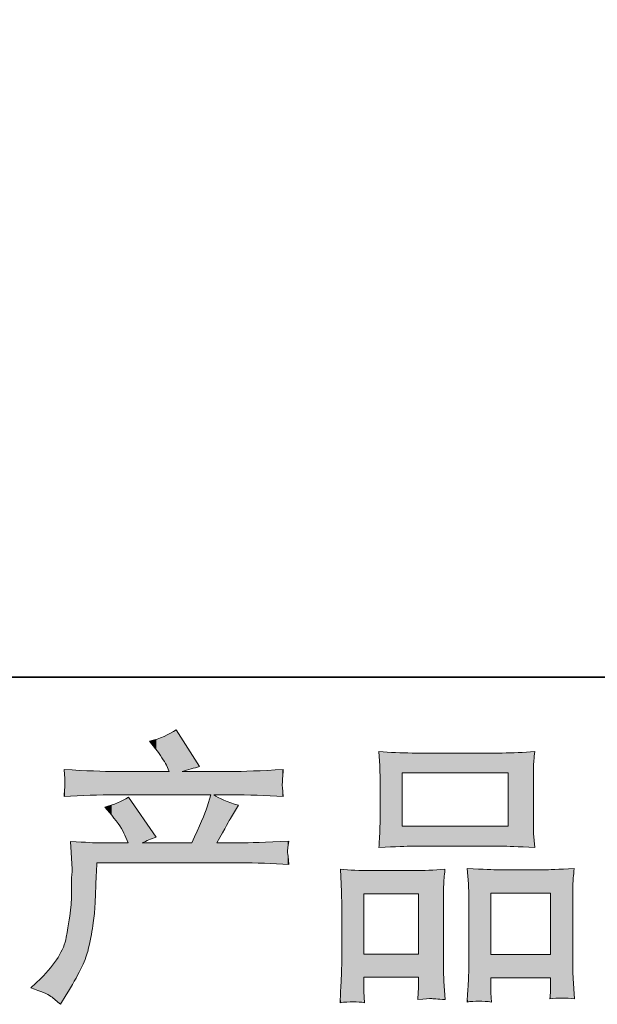
# Model space of a CAD drawing. Units: inches. Extents: x -520 to 659, y -633 to 206.
# Drawn here: x -207 to -147, y -633 to -530 of the extents above; entities that cross this region are included whole.
import ezdxf

# ---------------------------------------------------------------- set-up
doc = ezdxf.new("R2010")
doc.units = ezdxf.units.IN
doc.header["$MEASUREMENT"] = 0
doc.layers.add('图层 1', color=7, linetype='Continuous')

msp = doc.modelspace()

# ---------------------------------------------------------------- linework, layer by layer
at = {"layer": '图层 1', "color": 7, "lineweight": 0}
for p, q in [((-167.18, -608.63), (-156.16, -608.63)), ((-167.18, -614.18), (-167.18, -608.63)), ((-156.16, -608.63), (-156.16, -614.18)), ((-156.16, -614.18), (-167.18, -614.18)), ((-171.17, -621.22), (-165.5, -621.22)), ((-171.17, -627.47), (-171.17, -621.22)), ((-165.5, -621.22), (-165.5, -627.47)), ((-157.96, -621.14), (-151.74, -621.14)), ((-157.96, -627.51), (-157.96, -621.14)), ((-151.74, -621.14), (-151.74, -627.51)), ((-165.5, -627.47), (-171.17, -627.47)), ((-151.74, -627.51), (-157.96, -627.51))]:
    msp.add_line(p, q, dxfattribs=at)
at = {"layer": '图层 1', "color": 7, "lineweight": 35}
msp.add_lwpolyline([(658.63, -598.66), (-516.24, -598.66), (-516.24, 162.33), (658.63, 162.33), (658.63, -598.66), (658.63, -598.66)], dxfattribs=at)
at = {"layer": '图层 1', "color": 7, "lineweight": 0}
for points in [[(-193.48, -605.34), (-192.39, -605.07), (-191.46, -604.67), (-190.7, -604.14)], [(-190.7, -604.14), (-190.7, -604.14), (-188.26, -607.98), (-188.26, -607.98)], [(-192.84, -606.14), (-192.84, -606.14), (-193.48, -605.34), (-193.48, -605.34)], [(-191.72, -607.84), (-191.96, -607.35), (-192.33, -606.78), (-192.84, -606.14)], [(-166.16, -606.56), (-167.3, -606.56), (-168.45, -606.51), (-169.61, -606.41)], [(-169.61, -606.41), (-169.61, -606.41), (-169.52, -607.91), (-169.52, -607.91)], [(-156.78, -606.56), (-156.78, -606.56), (-166.16, -606.56), (-166.16, -606.56)], [(-153.39, -606.41), (-154.56, -606.51), (-155.68, -606.56), (-156.78, -606.56)], [(-153.53, -607.99), (-153.52, -607.63), (-153.47, -607.1), (-153.39, -606.41)], [(-202.27, -609.64), (-202.26, -609.5), (-202.29, -609.04), (-202.37, -608.28)], [(-202.37, -608.28), (-200.1, -608.41), (-198.29, -608.48), (-196.94, -608.48)], [(-191.43, -608.48), (-191.43, -608.48), (-191.72, -607.84), (-191.72, -607.84)], [(-188.26, -607.98), (-188.85, -608.12), (-189.46, -608.29), (-190.08, -608.48)], [(-185.04, -608.48), (-183.71, -608.48), (-181.88, -608.41), (-179.56, -608.28)], [(-179.56, -608.28), (-179.59, -608.67), (-179.62, -608.97), (-179.63, -609.19)], [(-169.52, -607.91), (-169.5, -608.22), (-169.49, -608.81), (-169.49, -609.7)], [(-153.54, -609.73), (-153.54, -608.94), (-153.54, -608.36), (-153.53, -607.99)], [(-196.94, -608.48), (-196.94, -608.48), (-191.43, -608.48), (-191.43, -608.48)], [(-190.08, -608.48), (-190.08, -608.48), (-185.04, -608.48), (-185.04, -608.48)], [(-179.63, -609.19), (-179.64, -609.41), (-179.65, -609.61), (-179.66, -609.78)], [(-202.37, -611.08), (-202.33, -610.69), (-202.31, -610.39), (-202.3, -610.18)], [(-202.3, -610.18), (-202.29, -609.97), (-202.28, -609.79), (-202.27, -609.64)], [(-179.66, -609.78), (-179.67, -609.97), (-179.66, -610.08), (-179.64, -610.14)], [(-179.64, -610.14), (-179.64, -610.14), (-179.56, -611.08), (-179.56, -611.08)], [(-169.49, -609.7), (-169.49, -609.7), (-169.49, -613.45), (-169.49, -613.45)], [(-153.54, -613.45), (-153.54, -613.45), (-153.54, -609.73), (-153.54, -609.73)], [(-196.94, -610.91), (-198.76, -610.91), (-200.57, -610.96), (-202.37, -611.08)], [(-198.14, -612.19), (-197.21, -611.95), (-196.37, -611.61), (-195.65, -611.16)], [(-187.09, -610.91), (-187.09, -610.91), (-196.94, -610.91), (-196.94, -610.91)], [(-195.65, -611.16), (-195.65, -611.16), (-192.78, -615.32), (-192.78, -615.32)], [(-187.47, -612.15), (-187.47, -612.15), (-187.09, -610.91), (-187.09, -610.91)], [(-184.98, -610.91), (-184.98, -610.91), (-186.8, -610.91), (-186.8, -610.91)], [(-186.8, -610.91), (-186.23, -611.28), (-185.37, -611.65), (-184.22, -612)], [(-179.56, -611.08), (-181.35, -610.96), (-183.16, -610.91), (-184.98, -610.91)], [(-197.41, -613.04), (-197.41, -613.04), (-198.14, -612.19), (-198.14, -612.19)], [(-189.08, -615.91), (-188.24, -614.15), (-187.71, -612.9), (-187.47, -612.15)], [(-184.22, -612), (-184.22, -612), (-185.04, -613.36), (-185.04, -613.36)], [(-196.03, -615.12), (-196.29, -614.51), (-196.75, -613.82), (-197.41, -613.04)], [(-185.04, -613.36), (-185.12, -613.48), (-185.59, -614.33), (-186.47, -615.91)], [(-153.51, -614.95), (-153.53, -614.76), (-153.54, -614.26), (-153.54, -613.45)], [(-195.71, -615.91), (-195.71, -615.91), (-196.03, -615.12), (-196.03, -615.12)], [(-192.78, -615.32), (-193.31, -615.5), (-193.79, -615.69), (-194.24, -615.91)], [(-153.39, -616.4), (-153.39, -616.4), (-153.51, -614.95), (-153.51, -614.95)], [(-201.54, -618.66), (-201.54, -618.66), (-201.69, -615.76), (-201.69, -615.76)], [(-201.69, -615.76), (-200.07, -615.86), (-199.09, -615.91), (-198.76, -615.91)], [(-198.76, -615.91), (-198.76, -615.91), (-195.71, -615.91), (-195.71, -615.91)], [(-194.24, -615.91), (-194.24, -615.91), (-189.08, -615.91), (-189.08, -615.91)], [(-186.47, -615.91), (-186.47, -615.91), (-184.1, -615.91), (-184.1, -615.91)], [(-184.1, -615.91), (-183.1, -615.91), (-181.39, -615.85), (-178.97, -615.73)], [(-179.09, -616.52), (-179.11, -616.7), (-179.12, -616.84), (-179.11, -616.95)], [(-178.97, -615.73), (-179.03, -616.08), (-179.07, -616.34), (-179.09, -616.52)], [(-169.61, -616.4), (-167.82, -616.3), (-166.67, -616.25), (-166.16, -616.25)], [(-166.16, -616.25), (-166.16, -616.25), (-156.78, -616.25), (-156.78, -616.25)], [(-156.78, -616.25), (-156.3, -616.25), (-155.16, -616.3), (-153.39, -616.4)], [(-179.11, -616.95), (-179.1, -617.04), (-179.05, -617.45), (-178.97, -618.16)], [(-184.1, -617.98), (-184.1, -617.98), (-198.94, -617.98), (-198.94, -617.98)], [(-178.97, -618.16), (-180.67, -618.04), (-182.38, -617.98), (-184.1, -617.98)], [(-157.25, -618.71), (-157.64, -618.71), (-158.69, -618.67), (-160.41, -618.57)], [(-160.41, -618.57), (-160.41, -618.57), (-160.29, -620.17), (-160.29, -620.17)], [(-149.29, -618.57), (-150.93, -618.67), (-151.98, -618.71), (-152.42, -618.71)], [(-149.42, -620.26), (-149.41, -619.87), (-149.37, -619.3), (-149.29, -618.57)], [(-201.56, -619.28), (-201.53, -619.06), (-201.52, -618.91), (-201.52, -618.83)], [(-201.52, -618.83), (-201.52, -618.83), (-201.54, -618.66), (-201.54, -618.66)], [(-170.46, -618.79), (-171.6, -618.79), (-172.66, -618.74), (-173.62, -618.65)], [(-173.62, -618.65), (-173.62, -618.65), (-173.53, -620.22), (-173.53, -620.22)], [(-165.99, -618.79), (-165.99, -618.79), (-170.46, -618.79), (-170.46, -618.79)], [(-162.74, -618.65), (-163.88, -618.74), (-164.96, -618.79), (-165.99, -618.79)], [(-162.87, -620.28), (-162.86, -619.9), (-162.81, -619.36), (-162.74, -618.65)], [(-152.42, -618.71), (-152.42, -618.71), (-157.25, -618.71), (-157.25, -618.71)], [(-173.53, -620.22), (-173.5, -620.89), (-173.48, -621.52), (-173.48, -622.1)], [(-162.88, -622.09), (-162.88, -621.26), (-162.88, -620.65), (-162.87, -620.28)], [(-160.29, -620.17), (-160.27, -620.4), (-160.26, -621.08), (-160.26, -622.19)], [(-149.43, -622.19), (-149.43, -621.3), (-149.43, -620.66), (-149.42, -620.26)], [(-173.48, -622.1), (-173.48, -622.1), (-173.48, -628.5), (-173.48, -628.5)], [(-162.88, -628.23), (-162.88, -628.23), (-162.88, -622.09), (-162.88, -622.09)], [(-160.26, -622.19), (-160.26, -622.19), (-160.26, -628.48), (-160.26, -628.48)], [(-149.43, -628.15), (-149.43, -628.15), (-149.43, -622.19), (-149.43, -622.19)], [(-173.48, -628.5), (-173.48, -629.01), (-173.5, -629.58), (-173.53, -630.21)], [(-162.85, -630.31), (-162.87, -630.11), (-162.88, -629.42), (-162.88, -628.23)], [(-149.4, -630.02), (-149.42, -629.79), (-149.43, -629.16), (-149.43, -628.15)], [(-205.83, -631), (-205.83, -631), (-204.8, -630), (-204.8, -630)], [(-173.53, -630.21), (-173.57, -630.84), (-173.61, -631.61), (-173.65, -632.53)], [(-171.17, -630.63), (-171.17, -630.63), (-171.17, -629.89), (-171.17, -629.89)], [(-171.17, -629.89), (-171.17, -629.89), (-165.5, -629.89), (-165.5, -629.89)], [(-171.17, -631.36), (-171.17, -631.36), (-171.17, -630.63), (-171.17, -630.63)], [(-165.5, -629.89), (-165.5, -629.89), (-165.5, -630.6), (-165.5, -630.6)], [(-162.71, -632.21), (-162.71, -632.21), (-162.85, -630.31), (-162.85, -630.31)], [(-157.96, -630.84), (-157.96, -630.84), (-157.96, -629.93), (-157.96, -629.93)], [(-157.96, -629.93), (-157.96, -629.93), (-151.74, -629.93), (-151.74, -629.93)], [(-157.96, -631.52), (-157.96, -631.52), (-157.96, -630.84), (-157.96, -630.84)], [(-151.74, -629.93), (-151.74, -629.93), (-151.74, -630.67), (-151.74, -630.67)], [(-149.26, -632.13), (-149.26, -632.13), (-149.4, -630.02), (-149.4, -630.02)], [(-202.13, -631.7), (-202.13, -631.7), (-202.75, -632.7), (-202.75, -632.7)], [(-171.11, -632.53), (-171.11, -632.53), (-171.17, -631.36), (-171.17, -631.36)], [(-157.9, -632.46), (-157.9, -632.46), (-157.96, -631.52), (-157.96, -631.52)], [(-173.65, -632.53), (-172.67, -632.42), (-171.82, -632.42), (-171.11, -632.53)], [(-165.56, -632.21), (-164.81, -632.13), (-164.35, -632.09), (-164.18, -632.1)], [(-164.18, -632.1), (-164.01, -632.11), (-163.52, -632.15), (-162.71, -632.21)], [(-160.44, -632.46), (-159.65, -632.34), (-158.8, -632.34), (-157.9, -632.46)], [(-151.83, -632.13), (-150.98, -632.02), (-150.12, -632.02), (-149.26, -632.13)]]:
    msp.add_open_spline(points, degree=3, dxfattribs=at)
for points, knots in [([(-169.49, -613.45), (-169.49, -614.01), (-169.5, -614.48), (-169.52, -614.86), (-169.54, -615.24), (-169.57, -615.76), (-169.61, -616.4)], [13, 13, 13, 13, 14, 14, 14, 15, 15, 15, 15]), ([(-198.94, -617.98), (-198.99, -618.86), (-199.04, -619.74), (-199.07, -620.63), (-199.1, -621.52), (-199.13, -622.2), (-199.16, -622.67), (-199.19, -623.14), (-199.26, -623.76), (-199.37, -624.52), (-199.47, -625.28), (-199.65, -626.17), (-199.9, -627.19), (-200.16, -628.2), (-200.9, -629.71), (-202.13, -631.7)], [50, 50, 50, 50, 51, 51, 51, 52, 52, 52, 53, 53, 53, 54, 54, 54, 55, 55, 55, 55]), ([(-204.8, -630), (-203.27, -628.52), (-202.39, -627.09), (-202.13, -625.72), (-201.88, -624.35), (-201.72, -623.32), (-201.66, -622.61), (-201.6, -621.91), (-201.58, -621.24), (-201.59, -620.59), (-201.6, -619.95), (-201.59, -619.51), (-201.56, -619.28)], [1, 1, 1, 1, 2, 2, 2, 3, 3, 3, 4, 4, 4, 5, 5, 5, 5]), ([(-160.26, -628.48), (-160.26, -629.39), (-160.28, -630.06), (-160.31, -630.5), (-160.34, -630.94), (-160.38, -631.6), (-160.44, -632.46)], [19, 19, 19, 19, 20, 20, 20, 21, 21, 21, 21]), ([(-165.5, -630.6), (-165.5, -631.07), (-165.51, -631.35), (-165.52, -631.46), (-165.53, -631.57), (-165.54, -631.82), (-165.56, -632.21)], [5, 5, 5, 5, 6, 6, 6, 7, 7, 7, 7]), ([(-151.74, -630.67), (-151.74, -631.1), (-151.75, -631.36), (-151.76, -631.46), (-151.77, -631.56), (-151.79, -631.78), (-151.83, -632.13)], [5, 5, 5, 5, 6, 6, 6, 7, 7, 7, 7]), ([(-202.75, -632.7), (-203.08, -632.39), (-203.41, -632.11), (-203.73, -631.88), (-204.06, -631.64), (-204.75, -631.35), (-205.83, -631)], [56, 56, 56, 56, 57, 57, 57, 58, 58, 58, 58])]:
    msp.add_open_spline(points, degree=3, knots=knots, dxfattribs=at)
at = {"layer": '图层 1', "color": 7}
for points in [[(-190.7, -610.91), (-191.43, -604.54), (-190.7, -604.14)], [(-192.84, -606.14), (-193.48, -605.34), (-192.84, -605.13)], [(-192.78, -606.23), (-192.84, -605.13), (-192.78, -605.11)], [(-192.84, -606.14), (-192.84, -605.13), (-192.78, -606.23)], [(-191.96, -607.47), (-192.78, -605.11), (-191.96, -604.84)], [(-192.78, -606.23), (-192.78, -605.11), (-191.96, -607.47)], [(-191.72, -607.84), (-191.96, -604.84), (-191.72, -604.71)], [(-191.96, -607.47), (-191.96, -604.84), (-191.72, -607.84)], [(-191.43, -608.48), (-191.72, -604.71), (-191.43, -604.54)], [(-191.72, -607.84), (-191.72, -604.71), (-191.43, -608.48)], [(-169.52, -607.91), (-169.52, -606.42), (-169.49, -609.7)], [(-162.71, -608.63), (-162.71, -606.56), (-160.44, -608.63)], [(-160.44, -608.63), (-162.71, -606.56), (-160.44, -606.56)], [(-156.16, -608.63), (-156.78, -606.56), (-156.16, -606.54)], [(-155.11, -616.32), (-156.16, -606.54), (-155.11, -606.52)], [(-156.16, -616.28), (-156.16, -606.54), (-155.11, -616.32)], [(-153.54, -616.39), (-155.11, -606.52), (-153.54, -606.42)], [(-155.11, -616.32), (-155.11, -606.52), (-153.54, -616.39)], [(-153.53, -607.99), (-153.54, -606.42), (-153.53, -606.42)], [(-153.51, -607.77), (-153.53, -606.42), (-153.51, -606.42)], [(-153.51, -607.77), (-153.51, -606.42), (-153.39, -606.41)], [(-202.3, -609.23), (-202.3, -608.28), (-202.27, -609.64)], [(-179.66, -611.08), (-184.1, -608.45), (-179.66, -608.28)], [(-179.64, -609.38), (-179.66, -608.28), (-179.64, -608.28)], [(-179.63, -609.19), (-179.64, -608.28), (-179.63, -608.28)], [(-179.63, -609.19), (-179.63, -608.28), (-179.56, -608.28)], [(-184.98, -610.91), (-185.04, -608.48), (-184.98, -608.48)], [(-184.22, -610.93), (-184.98, -608.48), (-184.22, -608.45)], [(-184.98, -610.91), (-184.98, -608.48), (-184.22, -610.93)], [(-184.22, -610.93), (-184.22, -608.45), (-184.1, -610.93)], [(-184.1, -610.93), (-184.22, -608.45), (-184.1, -608.45)], [(-184.1, -610.93), (-184.1, -608.45), (-179.66, -611.08)], [(-202.27, -611.08), (-202.3, -610.18), (-202.27, -609.64)], [(-179.66, -611.08), (-179.66, -609.78), (-179.64, -611.08)], [(-179.64, -611.08), (-179.64, -610.14), (-179.63, -611.08)], [(-179.63, -611.08), (-179.63, -610.25), (-179.56, -611.08)], [(-196.03, -615.12), (-196.57, -611.63), (-196.03, -611.35)], [(-195.71, -615.91), (-196.03, -611.35), (-195.71, -611.19)], [(-196.03, -615.12), (-196.03, -611.35), (-195.71, -615.91)], [(-195.65, -617.98), (-195.71, -611.19), (-195.65, -611.16)], [(-187.09, -617.98), (-187.47, -612.15), (-187.09, -610.91)], [(-197.41, -613.04), (-198.14, -612.19), (-197.41, -611.95)], [(-196.94, -613.65), (-197.41, -611.95), (-196.94, -611.79)], [(-197.41, -613.04), (-197.41, -611.95), (-196.94, -613.65)], [(-196.82, -613.82), (-196.94, -611.79), (-196.82, -611.75)], [(-196.94, -613.65), (-196.94, -611.79), (-196.82, -613.82)], [(-196.57, -614.14), (-196.82, -611.75), (-196.57, -611.63)], [(-196.82, -613.82), (-196.82, -611.75), (-196.57, -614.14)], [(-196.57, -614.14), (-196.57, -611.63), (-196.03, -615.12)], [(-187.47, -617.98), (-188.05, -613.65), (-187.47, -612.15)], [(-169.49, -616.39), (-169.52, -614.86), (-169.49, -613.45)], [(-153.54, -616.39), (-153.54, -613.45), (-153.53, -616.39)], [(-188.26, -617.98), (-189.08, -615.91), (-188.26, -614.12)], [(-188.05, -617.98), (-188.26, -614.12), (-188.05, -613.65)], [(-162.71, -616.25), (-162.71, -614.18), (-160.44, -616.25)], [(-160.44, -616.25), (-162.71, -614.18), (-160.44, -614.18)], [(-156.78, -616.25), (-156.78, -614.18), (-156.16, -616.28)], [(-153.53, -616.39), (-153.53, -613.95), (-153.51, -616.39)], [(-153.51, -616.39), (-153.51, -614.95), (-153.39, -616.4)], [(-201.66, -616.34), (-201.66, -615.76), (-201.59, -617.69)], [(-201.59, -617.69), (-201.59, -615.77), (-201.56, -618.27)], [(-201.56, -618.27), (-201.56, -615.77), (-201.54, -618.66)], [(-201.54, -618.66), (-201.54, -615.77), (-201.52, -618.83)], [(-179.66, -618.13), (-184.1, -615.91), (-179.66, -615.76)], [(-184.1, -617.98), (-184.1, -615.91), (-179.66, -618.13)], [(-179.66, -618.13), (-179.66, -615.76), (-179.64, -618.13)], [(-179.64, -618.13), (-179.66, -615.76), (-179.64, -615.76)], [(-179.64, -618.13), (-179.64, -615.76), (-179.63, -618.13)], [(-179.63, -618.13), (-179.64, -615.76), (-179.63, -615.76)], [(-179.56, -618.14), (-179.63, -615.76), (-179.56, -615.75)], [(-179.63, -618.13), (-179.63, -615.76), (-179.56, -618.14)], [(-179.11, -618.15), (-179.56, -615.75), (-179.11, -615.74)], [(-179.56, -618.14), (-179.56, -615.75), (-179.11, -618.15)], [(-179.09, -616.52), (-179.11, -615.74), (-179.09, -615.74)], [(-179.09, -616.52), (-179.09, -615.74), (-178.97, -615.73)], [(-179.11, -618.15), (-179.11, -616.95), (-179.09, -618.15)], [(-179.09, -618.15), (-179.09, -617.12), (-178.97, -618.16)], [(-160.31, -619.9), (-160.31, -618.57), (-160.29, -620.17)], [(-160.29, -620.17), (-160.29, -618.57), (-160.26, -622.19)], [(-149.43, -632.12), (-150.55, -618.63), (-149.43, -618.57)], [(-149.42, -620.26), (-149.43, -618.57), (-149.42, -618.57)], [(-149.4, -620.02), (-149.42, -618.57), (-149.4, -618.57)], [(-149.4, -620.02), (-149.4, -618.57), (-149.29, -618.57)], [(-201.56, -630.7), (-201.59, -620.59), (-201.56, -619.28)], [(-201.54, -630.66), (-201.56, -619.28), (-201.54, -619.1)], [(-201.52, -630.61), (-201.54, -619.1), (-201.52, -618.83)], [(-173.53, -620.22), (-173.53, -618.65), (-173.48, -622.1)], [(-172.28, -632.45), (-172.28, -618.74), (-172.11, -632.46)], [(-172.11, -632.46), (-172.11, -618.76), (-171.17, -632.53)], [(-165.56, -621.22), (-165.99, -618.79), (-165.56, -618.78)], [(-165.52, -621.22), (-165.56, -618.78), (-165.52, -618.78)], [(-165.5, -621.22), (-165.52, -618.78), (-165.5, -618.78)], [(-164.41, -632.12), (-165.5, -618.78), (-164.41, -618.76)], [(-164.18, -632.1), (-164.41, -618.76), (-164.18, -618.74)], [(-162.88, -632.2), (-164.18, -618.74), (-162.88, -618.66)], [(-164.18, -632.1), (-164.18, -618.74), (-162.88, -632.2)], [(-162.87, -620.28), (-162.88, -618.66), (-162.87, -618.65)], [(-162.85, -620.04), (-162.87, -618.65), (-162.85, -618.65)], [(-162.85, -620.04), (-162.85, -618.65), (-162.74, -618.65)], [(-159.21, -632.37), (-159.21, -618.62), (-157.96, -632.45)], [(-151.83, -621.14), (-152.42, -618.71), (-151.83, -618.69)], [(-151.76, -621.14), (-151.83, -618.69), (-151.76, -618.68)], [(-151.74, -621.14), (-151.76, -618.68), (-151.74, -618.68)], [(-150.55, -632.04), (-151.74, -618.68), (-150.55, -618.63)], [(-150.55, -632.04), (-150.55, -618.63), (-149.43, -632.12)], [(-201.59, -630.75), (-201.66, -622.61), (-201.59, -620.59)], [(-201.66, -630.87), (-201.69, -622.81), (-201.66, -622.61)], [(-201.69, -630.92), (-202.13, -625.72), (-201.69, -622.81)], [(-202.13, -631.7), (-202.27, -626.18), (-202.13, -625.72)], [(-202.44, -632.2), (-202.75, -627.35), (-202.44, -626.76)], [(-202.37, -632.08), (-202.44, -626.76), (-202.37, -626.51)], [(-202.3, -631.97), (-202.37, -626.51), (-202.3, -626.28)], [(-202.27, -631.92), (-202.3, -626.28), (-202.27, -626.18)], [(-202.75, -632.7), (-202.99, -627.82), (-202.75, -627.35)], [(-202.99, -632.5), (-203.73, -628.84), (-202.99, -627.82)], [(-202.99, -632.5), (-202.99, -627.82), (-202.75, -632.7)], [(-173.48, -632.52), (-173.53, -630.21), (-173.48, -628.5)], [(-162.88, -632.2), (-162.88, -628.23), (-162.87, -632.2)], [(-160.26, -632.44), (-160.29, -629.69), (-160.26, -628.48)], [(-149.43, -632.12), (-149.43, -628.15), (-149.42, -632.12)], [(-149.42, -632.12), (-149.42, -628.77), (-149.4, -632.12)], [(-204.5, -631.48), (-204.8, -630), (-204.5, -629.68)], [(-203.77, -631.86), (-204.5, -629.68), (-203.77, -628.9)], [(-204.5, -631.48), (-204.5, -629.68), (-203.77, -631.86)], [(-203.73, -631.88), (-203.77, -628.9), (-203.73, -628.84)], [(-203.77, -631.86), (-203.77, -628.9), (-203.73, -631.88)], [(-203.73, -631.88), (-203.73, -628.84), (-202.99, -632.5)], [(-162.87, -632.2), (-162.87, -628.92), (-162.85, -632.2)], [(-160.29, -632.44), (-160.31, -630.5), (-160.29, -629.69)], [(-204.8, -631.37), (-205.83, -631), (-204.8, -630)], [(-204.8, -631.37), (-204.8, -630), (-204.5, -631.48)], [(-173.53, -632.53), (-173.62, -631.95), (-173.53, -630.21)], [(-165.5, -632.21), (-165.52, -631.46), (-165.5, -630.6)], [(-162.85, -632.2), (-162.85, -630.31), (-162.74, -632.21)], [(-160.31, -632.45), (-160.41, -632), (-160.31, -630.5)], [(-151.74, -632.13), (-151.76, -631.46), (-151.74, -630.67)], [(-149.4, -632.12), (-149.4, -630.02), (-149.29, -632.13)], [(-171.17, -632.53), (-171.17, -631.36), (-171.11, -632.53)], [(-162.74, -632.21), (-162.74, -631.83), (-162.71, -632.21)], [(-157.96, -632.45), (-157.96, -631.52), (-157.9, -632.46)], [(-149.29, -632.13), (-149.29, -631.71), (-149.26, -632.13)]]:
    msp.add_solid(points, dxfattribs=at)
at = {"layer": '图层 1', "color": 7, "extrusion": (0, 0, -1)}
for points in [[(190.7, -610.91), (190.7, -604.14), (190.08, -610.91)], [(190.08, -610.91), (190.7, -604.14), (190.08, -605.11)], [(191.43, -610.91), (191.43, -604.54), (190.7, -610.91)], [(190.08, -608.48), (190.08, -605.11), (189.08, -608.21)], [(189.08, -608.21), (190.08, -605.11), (189.08, -606.69)], [(189.08, -608.21), (189.08, -606.69), (188.26, -607.98)], [(169.52, -607.91), (169.61, -606.41), (169.52, -606.42)], [(169.49, -609.7), (169.52, -606.42), (169.49, -606.42)], [(169.49, -616.39), (169.49, -606.42), (167.88, -616.32)], [(167.88, -616.32), (169.49, -606.42), (167.88, -606.52)], [(167.88, -616.32), (167.88, -606.52), (167.18, -616.29)], [(167.18, -616.29), (167.88, -606.52), (167.18, -606.53)], [(167.18, -608.63), (167.18, -606.53), (166.16, -608.63)], [(166.16, -608.63), (167.18, -606.53), (166.16, -606.56)], [(166.16, -608.63), (166.16, -606.56), (165.99, -608.63)], [(165.99, -608.63), (166.16, -606.56), (165.99, -606.56)], [(165.99, -608.63), (165.99, -606.56), (165.56, -608.63)], [(165.56, -608.63), (165.99, -606.56), (165.56, -606.56)], [(165.56, -608.63), (165.56, -606.56), (165.52, -608.63)], [(165.52, -608.63), (165.56, -606.56), (165.52, -606.56)], [(165.52, -608.63), (165.52, -606.56), (165.5, -608.63)], [(165.5, -608.63), (165.52, -606.56), (165.5, -606.56)], [(165.5, -608.63), (165.5, -606.56), (164.41, -608.63)], [(164.41, -608.63), (165.5, -606.56), (164.41, -606.56)], [(164.41, -608.63), (164.41, -606.56), (164.18, -608.63)], [(164.18, -608.63), (164.41, -606.56), (164.18, -606.56)], [(164.18, -608.63), (164.18, -606.56), (162.88, -608.63)], [(162.88, -608.63), (164.18, -606.56), (162.88, -606.56)], [(162.88, -608.63), (162.88, -606.56), (162.87, -608.63)], [(162.87, -608.63), (162.88, -606.56), (162.87, -606.56)], [(162.87, -608.63), (162.87, -606.56), (162.85, -608.63)], [(162.85, -608.63), (162.87, -606.56), (162.85, -606.56)], [(162.85, -608.63), (162.85, -606.56), (162.74, -608.63)], [(162.74, -608.63), (162.85, -606.56), (162.74, -606.56)], [(162.74, -608.63), (162.74, -606.56), (162.71, -608.63)], [(162.71, -608.63), (162.74, -606.56), (162.71, -606.56)], [(160.44, -608.63), (160.44, -606.56), (160.41, -608.63)], [(160.41, -608.63), (160.44, -606.56), (160.41, -606.56)], [(160.41, -608.63), (160.41, -606.56), (160.31, -608.63)], [(160.31, -608.63), (160.41, -606.56), (160.31, -606.56)], [(160.31, -608.63), (160.31, -606.56), (160.29, -608.63)], [(160.29, -608.63), (160.31, -606.56), (160.29, -606.56)], [(160.29, -608.63), (160.29, -606.56), (160.26, -608.63)], [(160.26, -608.63), (160.29, -606.56), (160.26, -606.56)], [(160.26, -608.63), (160.26, -606.56), (159.21, -608.63)], [(159.21, -608.63), (160.26, -606.56), (159.21, -606.56)], [(159.21, -608.63), (159.21, -606.56), (157.96, -608.63)], [(157.96, -608.63), (159.21, -606.56), (157.96, -606.56)], [(157.96, -608.63), (157.96, -606.56), (157.9, -608.63)], [(157.9, -608.63), (157.96, -606.56), (157.9, -606.56)], [(157.9, -608.63), (157.9, -606.56), (157.25, -608.63)], [(157.25, -608.63), (157.9, -606.56), (157.25, -606.56)], [(157.25, -608.63), (157.25, -606.56), (156.78, -608.63)], [(156.78, -608.63), (157.25, -606.56), (156.78, -606.56)], [(156.78, -608.63), (156.78, -606.56), (156.16, -608.63)], [(153.54, -609.73), (153.54, -606.42), (153.53, -607.99)], [(153.53, -607.99), (153.53, -606.42), (153.51, -607.77)], [(202.3, -609.23), (202.37, -608.28), (202.3, -608.28)], [(202.27, -609.64), (202.3, -608.28), (202.27, -608.28)], [(202.27, -611.08), (202.27, -608.28), (202.13, -611.07)], [(202.13, -611.07), (202.27, -608.28), (202.13, -608.29)], [(202.13, -611.07), (202.13, -608.29), (201.69, -611.06)], [(201.69, -611.06), (202.13, -608.29), (201.69, -608.3)], [(201.69, -611.06), (201.69, -608.3), (201.66, -611.06)], [(201.66, -611.06), (201.69, -608.3), (201.66, -608.3)], [(201.66, -611.06), (201.66, -608.3), (201.59, -611.06)], [(201.59, -611.06), (201.66, -608.3), (201.59, -608.31)], [(201.59, -611.06), (201.59, -608.31), (201.56, -611.06)], [(201.56, -611.06), (201.59, -608.31), (201.56, -608.31)], [(201.56, -611.06), (201.56, -608.31), (201.54, -611.05)], [(201.54, -611.05), (201.56, -608.31), (201.54, -608.31)], [(201.54, -611.05), (201.54, -608.31), (201.52, -611.05)], [(201.52, -611.05), (201.54, -608.31), (201.52, -608.31)], [(201.52, -611.05), (201.52, -608.31), (200.65, -611.03)], [(200.65, -611.03), (201.52, -608.31), (200.65, -608.34)], [(179.66, -609.78), (179.66, -608.28), (179.64, -609.38)], [(179.64, -609.38), (179.64, -608.28), (179.63, -609.19)], [(200.65, -611.03), (200.65, -608.34), (199.9, -611)], [(199.9, -611), (200.65, -608.34), (199.9, -608.37)], [(199.9, -611), (199.9, -608.37), (199.37, -610.98)], [(199.37, -610.98), (199.9, -608.37), (199.37, -608.39)], [(199.37, -610.98), (199.37, -608.39), (199.16, -610.98)], [(199.16, -610.98), (199.37, -608.39), (199.16, -608.4)], [(199.16, -610.98), (199.16, -608.4), (199.07, -610.97)], [(199.07, -610.97), (199.16, -608.4), (199.07, -608.4)], [(199.07, -610.97), (199.07, -608.4), (198.94, -610.97)], [(198.94, -610.97), (199.07, -608.4), (198.94, -608.41)], [(198.94, -610.97), (198.94, -608.41), (198.76, -610.96)], [(198.76, -610.96), (198.94, -608.41), (198.76, -608.41)], [(198.76, -610.96), (198.76, -608.41), (198.14, -610.94)], [(198.14, -610.94), (198.76, -608.41), (198.14, -608.44)], [(198.14, -610.94), (198.14, -608.44), (197.41, -610.92)], [(197.41, -610.92), (198.14, -608.44), (197.41, -608.46)], [(197.41, -610.92), (197.41, -608.46), (196.94, -610.91)], [(196.94, -610.91), (197.41, -608.46), (196.94, -608.48)], [(196.94, -610.91), (196.94, -608.48), (196.82, -610.91)], [(196.82, -610.91), (196.94, -608.48), (196.82, -608.48)], [(196.82, -610.91), (196.82, -608.48), (196.57, -610.91)], [(196.57, -610.91), (196.82, -608.48), (196.57, -608.48)], [(196.57, -610.91), (196.57, -608.48), (196.03, -610.91)], [(196.03, -610.91), (196.57, -608.48), (196.03, -608.48)], [(196.03, -610.91), (196.03, -608.48), (195.71, -610.91)], [(195.71, -610.91), (196.03, -608.48), (195.71, -608.48)], [(195.71, -610.91), (195.71, -608.48), (195.65, -610.91)], [(195.65, -610.91), (195.71, -608.48), (195.65, -608.48)], [(195.65, -610.91), (195.65, -608.48), (194.24, -610.91)], [(194.24, -610.91), (195.65, -608.48), (194.24, -608.48)], [(194.24, -610.91), (194.24, -608.48), (193.48, -610.91)], [(193.48, -610.91), (194.24, -608.48), (193.48, -608.48)], [(193.48, -610.91), (193.48, -608.48), (192.84, -610.91)], [(192.84, -610.91), (193.48, -608.48), (192.84, -608.48)], [(192.84, -610.91), (192.84, -608.48), (192.78, -610.91)], [(192.78, -610.91), (192.84, -608.48), (192.78, -608.48)], [(192.78, -610.91), (192.78, -608.48), (191.96, -610.91)], [(191.96, -610.91), (192.78, -608.48), (191.96, -608.48)], [(191.96, -610.91), (191.96, -608.48), (191.72, -610.91)], [(191.72, -610.91), (191.96, -608.48), (191.72, -608.48)], [(191.72, -610.91), (191.72, -608.48), (191.43, -610.91)], [(191.43, -610.91), (191.72, -608.48), (191.43, -608.48)], [(190.08, -610.91), (190.08, -608.48), (189.08, -610.91)], [(189.08, -610.91), (190.08, -608.48), (189.08, -608.48)], [(189.08, -610.91), (189.08, -608.48), (188.26, -610.91)], [(188.26, -610.91), (189.08, -608.48), (188.26, -608.48)], [(188.26, -610.91), (188.26, -608.48), (188.05, -610.91)], [(188.05, -610.91), (188.26, -608.48), (188.05, -608.48)], [(188.05, -610.91), (188.05, -608.48), (187.47, -610.91)], [(187.47, -610.91), (188.05, -608.48), (187.47, -608.48)], [(187.47, -610.91), (187.47, -608.48), (187.09, -610.91)], [(187.09, -610.91), (187.47, -608.48), (187.09, -608.48)], [(187.09, -617.98), (187.09, -608.48), (186.8, -617.98)], [(186.8, -617.98), (187.09, -608.48), (186.8, -608.48)], [(186.8, -610.91), (186.8, -608.48), (186.47, -610.91)], [(186.47, -610.91), (186.8, -608.48), (186.47, -608.48)], [(186.47, -610.91), (186.47, -608.48), (185.73, -610.91)], [(185.73, -610.91), (186.47, -608.48), (185.73, -608.48)], [(185.73, -610.91), (185.73, -608.48), (185.04, -610.91)], [(185.04, -610.91), (185.73, -608.48), (185.04, -608.48)], [(185.04, -610.91), (185.04, -608.48), (184.98, -610.91)], [(202.3, -611.08), (202.37, -611.08), (202.3, -610.18)], [(202.3, -611.08), (202.3, -610.18), (202.27, -611.08)], [(179.64, -611.08), (179.66, -609.78), (179.64, -610.14)], [(179.63, -611.08), (179.64, -610.14), (179.63, -610.25)], [(195.71, -617.98), (195.71, -611.19), (195.65, -617.98)], [(195.65, -617.98), (195.65, -611.16), (194.24, -617.98)], [(194.24, -617.98), (195.65, -611.16), (194.24, -613.2)], [(186.8, -617.98), (186.8, -610.91), (186.47, -617.98)], [(186.47, -617.98), (186.8, -610.91), (186.47, -611.07)], [(186.47, -615.91), (186.47, -611.07), (185.73, -614.58)], [(185.73, -614.58), (186.47, -611.07), (185.73, -611.46)], [(187.47, -617.98), (187.47, -612.15), (187.09, -617.98)], [(185.73, -614.58), (185.73, -611.46), (185.04, -613.36)], [(185.04, -613.36), (185.73, -611.46), (185.04, -611.71)], [(185.04, -613.36), (185.04, -611.71), (184.98, -613.26)], [(184.98, -613.26), (185.04, -611.71), (184.98, -611.73)], [(184.98, -613.26), (184.98, -611.73), (184.22, -612)], [(194.24, -615.91), (194.24, -613.2), (193.48, -615.6)], [(193.48, -615.6), (194.24, -613.2), (193.48, -614.3)], [(153.53, -616.39), (153.54, -613.45), (153.53, -613.95)], [(193.48, -615.6), (193.48, -614.3), (192.84, -615.35)], [(192.84, -615.35), (193.48, -614.3), (192.84, -615.24)], [(188.26, -617.98), (188.26, -614.12), (188.05, -617.98)], [(188.05, -617.98), (188.05, -613.65), (187.47, -617.98)], [(167.18, -616.29), (167.18, -614.18), (166.16, -616.25)], [(166.16, -616.25), (167.18, -614.18), (166.16, -614.18)], [(166.16, -616.25), (166.16, -614.18), (165.99, -616.25)], [(165.99, -616.25), (166.16, -614.18), (165.99, -614.18)], [(165.99, -616.25), (165.99, -614.18), (165.56, -616.25)], [(165.56, -616.25), (165.99, -614.18), (165.56, -614.18)], [(165.56, -616.25), (165.56, -614.18), (165.52, -616.25)], [(165.52, -616.25), (165.56, -614.18), (165.52, -614.18)], [(165.52, -616.25), (165.52, -614.18), (165.5, -616.25)], [(165.5, -616.25), (165.52, -614.18), (165.5, -614.18)], [(165.5, -616.25), (165.5, -614.18), (164.41, -616.25)], [(164.41, -616.25), (165.5, -614.18), (164.41, -614.18)], [(164.41, -616.25), (164.41, -614.18), (164.18, -616.25)], [(164.18, -616.25), (164.41, -614.18), (164.18, -614.18)], [(164.18, -616.25), (164.18, -614.18), (162.88, -616.25)], [(162.88, -616.25), (164.18, -614.18), (162.88, -614.18)], [(162.88, -616.25), (162.88, -614.18), (162.87, -616.25)], [(162.87, -616.25), (162.88, -614.18), (162.87, -614.18)], [(162.87, -616.25), (162.87, -614.18), (162.85, -616.25)], [(162.85, -616.25), (162.87, -614.18), (162.85, -614.18)], [(162.85, -616.25), (162.85, -614.18), (162.74, -616.25)], [(162.74, -616.25), (162.85, -614.18), (162.74, -614.18)], [(162.74, -616.25), (162.74, -614.18), (162.71, -616.25)], [(162.71, -616.25), (162.74, -614.18), (162.71, -614.18)], [(160.44, -616.25), (160.44, -614.18), (160.41, -616.25)], [(160.41, -616.25), (160.44, -614.18), (160.41, -614.18)], [(160.41, -616.25), (160.41, -614.18), (160.31, -616.25)], [(160.31, -616.25), (160.41, -614.18), (160.31, -614.18)], [(160.31, -616.25), (160.31, -614.18), (160.29, -616.25)], [(160.29, -616.25), (160.31, -614.18), (160.29, -614.18)], [(160.29, -616.25), (160.29, -614.18), (160.26, -616.25)], [(160.26, -616.25), (160.29, -614.18), (160.26, -614.18)], [(160.26, -616.25), (160.26, -614.18), (159.21, -616.25)], [(159.21, -616.25), (160.26, -614.18), (159.21, -614.18)], [(159.21, -616.25), (159.21, -614.18), (157.96, -616.25)], [(157.96, -616.25), (159.21, -614.18), (157.96, -614.18)], [(157.96, -616.25), (157.96, -614.18), (157.9, -616.25)], [(157.9, -616.25), (157.96, -614.18), (157.9, -614.18)], [(157.9, -616.25), (157.9, -614.18), (157.25, -616.25)], [(157.25, -616.25), (157.9, -614.18), (157.25, -614.18)], [(157.25, -616.25), (157.25, -614.18), (156.78, -616.25)], [(156.78, -616.25), (157.25, -614.18), (156.78, -614.18)], [(156.16, -616.28), (156.78, -614.18), (156.16, -614.18)], [(153.51, -616.39), (153.53, -613.95), (153.51, -614.95)], [(192.84, -615.35), (192.84, -615.24), (192.78, -615.32)], [(169.52, -616.39), (169.61, -616.4), (169.52, -614.86)], [(169.52, -616.39), (169.52, -614.86), (169.49, -616.39)], [(201.66, -616.34), (201.69, -615.76), (201.66, -615.76)], [(201.59, -617.69), (201.66, -615.76), (201.59, -615.77)], [(201.56, -618.27), (201.59, -615.77), (201.56, -615.77)], [(201.54, -618.66), (201.56, -615.77), (201.54, -615.77)], [(201.52, -618.83), (201.54, -615.77), (201.52, -615.77)], [(201.52, -630.61), (201.52, -615.77), (200.65, -629.08)], [(200.65, -629.08), (201.52, -615.77), (200.65, -615.81)], [(200.65, -629.08), (200.65, -615.81), (199.9, -627.19)], [(199.9, -627.19), (200.65, -615.81), (199.9, -615.85)], [(199.9, -627.19), (199.9, -615.85), (199.37, -624.52)], [(199.37, -624.52), (199.9, -615.85), (199.37, -615.88)], [(199.37, -624.52), (199.37, -615.88), (199.16, -622.67)], [(199.16, -622.67), (199.37, -615.88), (199.16, -615.89)], [(199.16, -622.67), (199.16, -615.89), (199.07, -620.63)], [(199.07, -620.63), (199.16, -615.89), (199.07, -615.89)], [(199.07, -620.63), (199.07, -615.89), (198.94, -617.98)], [(198.94, -617.98), (199.07, -615.89), (198.94, -615.9)], [(198.94, -617.98), (198.94, -615.9), (198.76, -617.98)], [(198.76, -617.98), (198.94, -615.9), (198.76, -615.91)], [(198.76, -617.98), (198.76, -615.91), (198.14, -617.98)], [(198.14, -617.98), (198.76, -615.91), (198.14, -615.91)], [(198.14, -617.98), (198.14, -615.91), (197.41, -617.98)], [(197.41, -617.98), (198.14, -615.91), (197.41, -615.91)], [(197.41, -617.98), (197.41, -615.91), (196.94, -617.98)], [(196.94, -617.98), (197.41, -615.91), (196.94, -615.91)], [(196.94, -617.98), (196.94, -615.91), (196.82, -617.98)], [(196.82, -617.98), (196.94, -615.91), (196.82, -615.91)], [(196.82, -617.98), (196.82, -615.91), (196.57, -617.98)], [(196.57, -617.98), (196.82, -615.91), (196.57, -615.91)], [(196.57, -617.98), (196.57, -615.91), (196.03, -617.98)], [(196.03, -617.98), (196.57, -615.91), (196.03, -615.91)], [(196.03, -617.98), (196.03, -615.91), (195.71, -617.98)], [(195.71, -617.98), (196.03, -615.91), (195.71, -615.91)], [(194.24, -617.98), (194.24, -615.91), (193.48, -617.98)], [(193.48, -617.98), (194.24, -615.91), (193.48, -615.91)], [(193.48, -617.98), (193.48, -615.91), (192.84, -617.98)], [(192.84, -617.98), (193.48, -615.91), (192.84, -615.91)], [(192.84, -617.98), (192.84, -615.91), (192.78, -617.98)], [(192.78, -617.98), (192.84, -615.91), (192.78, -615.91)], [(192.78, -617.98), (192.78, -615.91), (191.96, -617.98)], [(191.96, -617.98), (192.78, -615.91), (191.96, -615.91)], [(191.96, -617.98), (191.96, -615.91), (191.72, -617.98)], [(191.72, -617.98), (191.96, -615.91), (191.72, -615.91)], [(191.72, -617.98), (191.72, -615.91), (191.43, -617.98)], [(191.43, -617.98), (191.72, -615.91), (191.43, -615.91)], [(191.43, -617.98), (191.43, -615.91), (190.7, -617.98)], [(190.7, -617.98), (191.43, -615.91), (190.7, -615.91)], [(190.7, -617.98), (190.7, -615.91), (190.08, -617.98)], [(190.08, -617.98), (190.7, -615.91), (190.08, -615.91)], [(190.08, -617.98), (190.08, -615.91), (189.08, -617.98)], [(189.08, -617.98), (190.08, -615.91), (189.08, -615.91)], [(189.08, -617.98), (189.08, -615.91), (188.26, -617.98)], [(186.47, -617.98), (186.47, -615.91), (185.73, -617.98)], [(185.73, -617.98), (186.47, -615.91), (185.73, -615.91)], [(185.73, -617.98), (185.73, -615.91), (185.04, -617.98)], [(185.04, -617.98), (185.73, -615.91), (185.04, -615.91)], [(185.04, -617.98), (185.04, -615.91), (184.98, -617.98)], [(184.98, -617.98), (185.04, -615.91), (184.98, -615.91)], [(184.98, -617.98), (184.98, -615.91), (184.22, -617.98)], [(184.22, -617.98), (184.98, -615.91), (184.22, -615.91)], [(184.22, -617.98), (184.22, -615.91), (184.1, -617.98)], [(184.1, -617.98), (184.22, -615.91), (184.1, -615.91)], [(179.11, -616.95), (179.11, -615.74), (179.09, -616.52)], [(179.09, -618.15), (179.11, -616.95), (179.09, -617.12)], [(160.31, -619.9), (160.41, -618.57), (160.31, -618.57)], [(160.29, -620.17), (160.31, -618.57), (160.29, -618.57)], [(160.26, -622.19), (160.29, -618.57), (160.26, -618.57)], [(160.26, -632.44), (160.26, -618.57), (159.21, -632.37)], [(159.21, -632.37), (160.26, -618.57), (159.21, -618.62)], [(149.43, -622.19), (149.43, -618.57), (149.42, -620.26)], [(149.42, -620.26), (149.42, -618.57), (149.4, -620.02)], [(201.56, -630.7), (201.56, -619.28), (201.54, -630.66)], [(201.54, -630.66), (201.54, -619.1), (201.52, -630.61)], [(173.53, -620.22), (173.62, -618.65), (173.53, -618.65)], [(173.48, -622.1), (173.53, -618.65), (173.48, -618.66)], [(173.48, -632.52), (173.48, -618.66), (172.28, -632.45)], [(172.28, -632.45), (173.48, -618.66), (172.28, -618.74)], [(172.11, -632.46), (172.28, -618.74), (172.11, -618.76)], [(171.17, -632.53), (172.11, -618.76), (171.17, -618.78)], [(171.17, -621.22), (171.17, -618.78), (171.11, -621.22)], [(171.11, -621.22), (171.17, -618.78), (171.11, -618.78)], [(171.11, -621.22), (171.11, -618.78), (170.46, -621.22)], [(170.46, -621.22), (171.11, -618.78), (170.46, -618.79)], [(170.46, -621.22), (170.46, -618.79), (169.61, -621.22)], [(169.61, -621.22), (170.46, -618.79), (169.61, -618.79)], [(169.61, -621.22), (169.61, -618.79), (169.52, -621.22)], [(169.52, -621.22), (169.61, -618.79), (169.52, -618.79)], [(169.52, -621.22), (169.52, -618.79), (169.49, -621.22)], [(169.49, -621.22), (169.52, -618.79), (169.49, -618.79)], [(169.49, -621.22), (169.49, -618.79), (167.88, -621.22)], [(167.88, -621.22), (169.49, -618.79), (167.88, -618.79)], [(167.88, -621.22), (167.88, -618.79), (167.18, -621.22)], [(167.18, -621.22), (167.88, -618.79), (167.18, -618.79)], [(167.18, -621.22), (167.18, -618.79), (166.16, -621.22)], [(166.16, -621.22), (167.18, -618.79), (166.16, -618.79)], [(166.16, -621.22), (166.16, -618.79), (165.99, -621.22)], [(165.99, -621.22), (166.16, -618.79), (165.99, -618.79)], [(165.99, -621.22), (165.99, -618.79), (165.56, -621.22)], [(165.56, -621.22), (165.56, -618.78), (165.52, -621.22)], [(165.52, -621.22), (165.52, -618.78), (165.5, -621.22)], [(165.5, -632.21), (165.5, -618.78), (164.41, -632.12)], [(164.41, -632.12), (164.41, -618.76), (164.18, -632.1)], [(162.88, -622.09), (162.88, -618.66), (162.87, -620.28)], [(162.87, -620.28), (162.87, -618.65), (162.85, -620.04)], [(157.96, -632.45), (159.21, -618.62), (157.96, -618.68)], [(157.96, -621.14), (157.96, -618.68), (157.9, -621.14)], [(157.9, -621.14), (157.96, -618.68), (157.9, -618.68)], [(157.9, -621.14), (157.9, -618.68), (157.25, -621.14)], [(157.25, -621.14), (157.9, -618.68), (157.25, -618.71)], [(157.25, -621.14), (157.25, -618.71), (156.78, -621.14)], [(156.78, -621.14), (157.25, -618.71), (156.78, -618.71)], [(156.78, -621.14), (156.78, -618.71), (156.16, -621.14)], [(156.16, -621.14), (156.78, -618.71), (156.16, -618.71)], [(156.16, -621.14), (156.16, -618.71), (155.11, -621.14)], [(155.11, -621.14), (156.16, -618.71), (155.11, -618.71)], [(155.11, -621.14), (155.11, -618.71), (153.54, -621.14)], [(153.54, -621.14), (155.11, -618.71), (153.54, -618.71)], [(153.54, -621.14), (153.54, -618.71), (153.53, -621.14)], [(153.53, -621.14), (153.54, -618.71), (153.53, -618.71)], [(153.53, -621.14), (153.53, -618.71), (153.51, -621.14)], [(153.51, -621.14), (153.53, -618.71), (153.51, -618.71)], [(153.51, -621.14), (153.51, -618.71), (153.39, -621.14)], [(153.39, -621.14), (153.51, -618.71), (153.39, -618.71)], [(153.39, -621.14), (153.39, -618.71), (152.42, -621.14)], [(152.42, -621.14), (153.39, -618.71), (152.42, -618.71)], [(152.42, -621.14), (152.42, -618.71), (151.83, -621.14)], [(151.83, -621.14), (151.83, -618.69), (151.76, -621.14)], [(151.76, -621.14), (151.76, -618.68), (151.74, -621.14)], [(151.74, -632.13), (151.74, -618.68), (150.55, -632.04)], [(201.59, -630.75), (201.59, -620.59), (201.56, -630.7)], [(201.66, -630.87), (201.66, -622.61), (201.59, -630.75)], [(201.69, -630.92), (201.69, -622.81), (201.66, -630.87)], [(202.13, -631.7), (202.13, -625.72), (201.69, -630.92)], [(202.44, -632.2), (202.44, -626.76), (202.37, -632.08)], [(202.37, -632.08), (202.37, -626.51), (202.3, -631.97)], [(202.3, -631.97), (202.3, -626.28), (202.27, -631.92)], [(202.27, -631.92), (202.27, -626.18), (202.13, -631.7)], [(202.75, -632.7), (202.75, -627.35), (202.44, -632.2)], [(171.17, -629.89), (171.17, -627.47), (171.11, -629.89)], [(171.11, -629.89), (171.17, -627.47), (171.11, -627.47)], [(171.11, -629.89), (171.11, -627.47), (170.46, -629.89)], [(170.46, -629.89), (171.11, -627.47), (170.46, -627.47)], [(170.46, -629.89), (170.46, -627.47), (169.61, -629.89)], [(169.61, -629.89), (170.46, -627.47), (169.61, -627.47)], [(169.61, -629.89), (169.61, -627.47), (169.52, -629.89)], [(169.52, -629.89), (169.61, -627.47), (169.52, -627.47)], [(169.52, -629.89), (169.52, -627.47), (169.49, -629.89)], [(169.49, -629.89), (169.52, -627.47), (169.49, -627.47)], [(169.49, -629.89), (169.49, -627.47), (167.88, -629.89)], [(167.88, -629.89), (169.49, -627.47), (167.88, -627.47)], [(167.88, -629.89), (167.88, -627.47), (167.18, -629.89)], [(167.18, -629.89), (167.88, -627.47), (167.18, -627.47)], [(167.18, -629.89), (167.18, -627.47), (166.16, -629.89)], [(166.16, -629.89), (167.18, -627.47), (166.16, -627.47)], [(166.16, -629.89), (166.16, -627.47), (165.99, -629.89)], [(165.99, -629.89), (166.16, -627.47), (165.99, -627.47)], [(165.99, -629.89), (165.99, -627.47), (165.56, -629.89)], [(165.56, -629.89), (165.99, -627.47), (165.56, -627.47)], [(165.56, -629.89), (165.56, -627.47), (165.52, -629.89)], [(165.52, -629.89), (165.56, -627.47), (165.52, -627.47)], [(165.52, -629.89), (165.52, -627.47), (165.5, -629.89)], [(165.5, -629.89), (165.52, -627.47), (165.5, -627.47)], [(157.96, -629.93), (157.96, -627.51), (157.9, -629.93)], [(157.9, -629.93), (157.96, -627.51), (157.9, -627.51)], [(157.9, -629.93), (157.9, -627.51), (157.25, -629.93)], [(157.25, -629.93), (157.9, -627.51), (157.25, -627.51)], [(157.25, -629.93), (157.25, -627.51), (156.78, -629.93)], [(156.78, -629.93), (157.25, -627.51), (156.78, -627.51)], [(156.78, -629.93), (156.78, -627.51), (156.16, -629.93)], [(156.16, -629.93), (156.78, -627.51), (156.16, -627.51)], [(156.16, -629.93), (156.16, -627.51), (155.11, -629.93)], [(155.11, -629.93), (156.16, -627.51), (155.11, -627.51)], [(155.11, -629.93), (155.11, -627.51), (153.54, -629.93)], [(153.54, -629.93), (155.11, -627.51), (153.54, -627.51)], [(153.54, -629.93), (153.54, -627.51), (153.53, -629.93)], [(153.53, -629.93), (153.54, -627.51), (153.53, -627.51)], [(153.53, -629.93), (153.53, -627.51), (153.51, -629.93)], [(153.51, -629.93), (153.53, -627.51), (153.51, -627.51)], [(153.51, -629.93), (153.51, -627.51), (153.39, -629.93)], [(153.39, -629.93), (153.51, -627.51), (153.39, -627.51)], [(153.39, -629.93), (153.39, -627.51), (152.42, -629.93)], [(152.42, -629.93), (153.39, -627.51), (152.42, -627.51)], [(152.42, -629.93), (152.42, -627.51), (151.83, -629.93)], [(151.83, -629.93), (152.42, -627.51), (151.83, -627.51)], [(151.83, -629.93), (151.83, -627.51), (151.76, -629.93)], [(151.76, -629.93), (151.83, -627.51), (151.76, -627.51)], [(151.76, -629.93), (151.76, -627.51), (151.74, -629.93)], [(151.74, -629.93), (151.76, -627.51), (151.74, -627.51)], [(162.87, -632.2), (162.88, -628.23), (162.87, -628.92)], [(149.42, -632.12), (149.43, -628.15), (149.42, -628.77)], [(149.4, -632.12), (149.42, -628.77), (149.4, -630.02)], [(162.85, -632.2), (162.87, -628.92), (162.85, -630.31)], [(160.29, -632.44), (160.29, -629.69), (160.26, -632.44)], [(173.53, -632.53), (173.53, -630.21), (173.48, -632.52)], [(162.74, -632.21), (162.85, -630.31), (162.74, -631.83)], [(160.31, -632.45), (160.31, -630.5), (160.29, -632.44)], [(149.29, -632.13), (149.4, -630.02), (149.29, -631.71)], [(165.52, -632.21), (165.56, -632.21), (165.52, -631.46)], [(165.52, -632.21), (165.52, -631.46), (165.5, -632.21)], [(151.76, -632.13), (151.83, -632.13), (151.76, -631.46)], [(151.76, -632.13), (151.76, -631.46), (151.74, -632.13)], [(173.62, -632.53), (173.65, -632.53), (173.62, -631.95)], [(173.62, -632.53), (173.62, -631.95), (173.53, -632.53)], [(160.41, -632.45), (160.44, -632.46), (160.41, -632)], [(160.41, -632.45), (160.41, -632), (160.31, -632.45)]]:
    msp.add_solid(points, dxfattribs=at)

doc.saveas('drawing.dxf')
